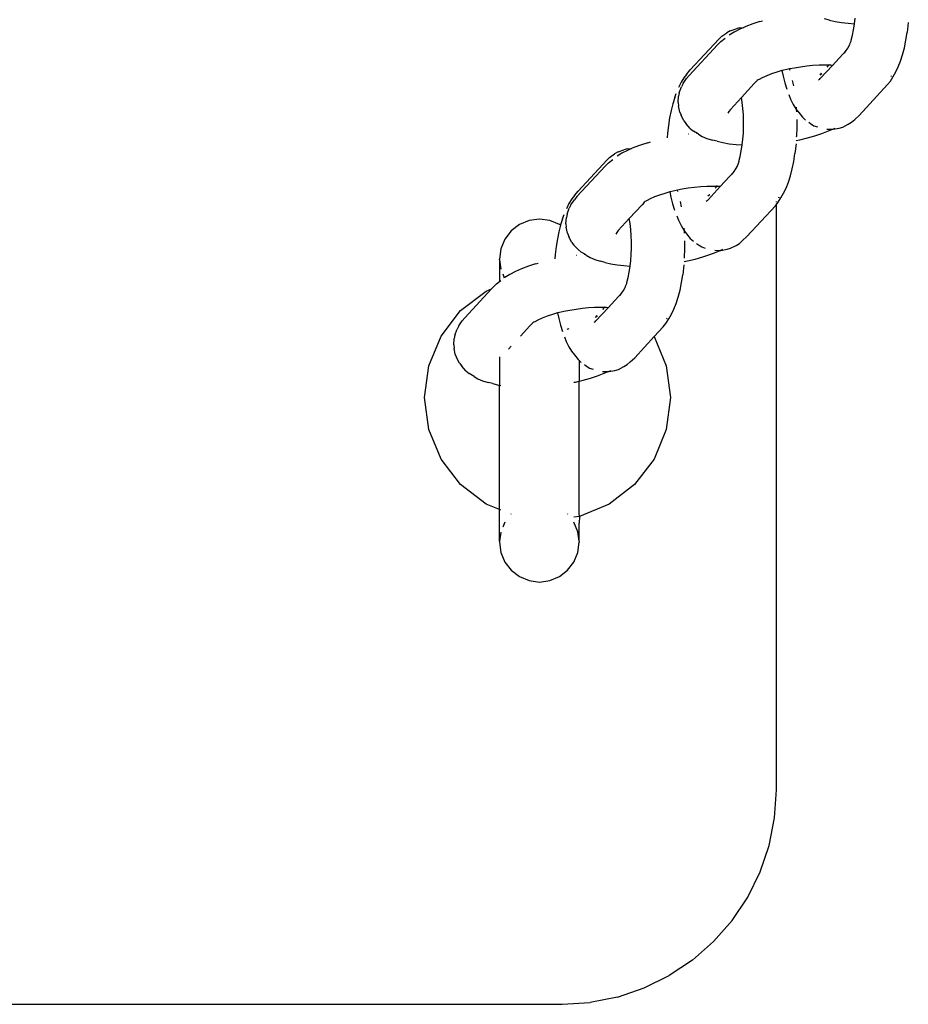
# Model space of a CAD drawing. Units: inches. Extents: x -193 to 99, y -374 to 292.
# Drawn here: x -103 to -95, y -53 to -43 of the extents above; entities that cross this region are included whole.
import ezdxf

# ---------------------------------------------------------------- set-up
doc = ezdxf.new("R2010")
doc.units = ezdxf.units.IN
doc.header["$MEASUREMENT"] = 0

msp = doc.modelspace()

# ---------------------------------------------------------------- linework, layer by layer
for p, q in [((-96.1481, -43.5345), (-96.1809, -43.544)), ((-96.1481, -43.5345), (-96.1095, -43.5319)), ((-96.1095, -43.5319), (-96.1471, -43.5485)), ((-96.0892, -43.523), (-96.1095, -43.5319)), ((-96.0258, -43.4989), (-96.0892, -43.523)), ((-95.9576, -43.4767), (-96.0258, -43.4989)), ((-95.9576, -43.4767), (-95.9328, -43.469)), ((-95.3097, -43.4639), (-95.3549, -43.4526)), ((-95.3097, -43.4639), (-95.2565, -43.4764)), ((-95.2565, -43.4764), (-95.1978, -43.4863)), ((-95.1978, -43.4863), (-95.1342, -43.4935)), ((-95.1342, -43.4935), (-95.0761, -43.4971)), ((-95.0849, -43.554), (-95.0765, -43.5008)), ((-95.0765, -43.5008), (-95.0761, -43.4971)), ((-95.0761, -43.4971), (-95.0701, -43.4453)), ((-94.5734, -43.4858), (-94.584, -43.5777)), ((-96.3137, -43.6144), (-96.3416, -43.6399)), ((-96.3137, -43.6144), (-96.2672, -43.5819)), ((-96.2356, -43.5632), (-96.2672, -43.5819)), ((-96.1989, -43.5752), (-96.2441, -43.6029)), ((-96.2356, -43.5632), (-96.1809, -43.544)), ((-96.1471, -43.5485), (-96.1989, -43.5752)), ((-95.1074, -43.6516), (-95.0952, -43.6045)), ((-95.0952, -43.6045), (-95.0849, -43.554)), ((-94.5957, -43.6513), (-94.584, -43.5777)), ((-96.3538, -43.6926), (-96.6198, -43.9799)), ((-96.3416, -43.6399), (-96.6081, -43.9275)), ((-96.323, -43.6637), (-96.3538, -43.6926)), ((-96.323, -43.6637), (-96.2835, -43.6323)), ((-95.1354, -43.7217), (-95.1212, -43.6949)), ((-95.1212, -43.6949), (-95.1204, -43.6909)), ((-95.1204, -43.6909), (-95.1181, -43.6851)), ((-95.1181, -43.6851), (-95.107, -43.659)), ((-95.1066, -43.6559), (-95.1074, -43.6516)), ((-95.107, -43.659), (-95.1066, -43.6559)), ((-94.61, -43.721), (-94.5957, -43.6513)), ((-95.2815, -43.8859), (-95.1526, -43.7468)), ((-95.1696, -43.7707), (-95.1526, -43.7468)), ((-95.1526, -43.7468), (-95.1354, -43.7217)), ((-94.6458, -43.8458), (-94.6267, -43.7861)), ((-94.6267, -43.7861), (-94.61, -43.721)), ((-95.5795, -43.9009), (-95.637, -43.9103)), ((-95.5216, -43.8935), (-95.5795, -43.9009)), ((-95.4639, -43.8881), (-95.5216, -43.8935)), ((-95.4069, -43.8849), (-95.4639, -43.8881)), ((-95.3513, -43.8838), (-95.4069, -43.8849)), ((-95.3954, -44.0089), (-95.2815, -43.8859)), ((-95.3146, -43.8845), (-95.3513, -43.8838)), ((-95.3302, -43.9014), (-95.3146, -43.8845)), ((-95.3146, -43.8845), (-95.3078, -43.8772)), ((-95.2977, -43.8849), (-95.3146, -43.8845)), ((-95.2815, -43.8859), (-95.2977, -43.8849)), ((-94.69, -43.9468), (-94.6669, -43.8996)), ((-94.6669, -43.8996), (-94.6458, -43.8458)), ((-96.6421, -43.9698), (-96.6677, -44.0019)), ((-96.6198, -43.9799), (-96.6426, -44.0088)), ((-96.6421, -43.9698), (-96.6081, -43.9275)), ((-95.8953, -43.9828), (-95.9372, -44.0013)), ((-95.8494, -43.9654), (-95.8953, -43.9828)), ((-95.8001, -43.9493), (-95.8494, -43.9654)), ((-95.7523, -43.9344), (-95.8001, -43.9493)), ((-95.7523, -43.9344), (-95.7421, -43.9852)), ((-95.7478, -43.9347), (-95.7523, -43.9344)), ((-95.6933, -43.9216), (-95.7478, -43.9347)), ((-95.7421, -43.9852), (-95.7261, -44.0482)), ((-95.681, -43.9192), (-95.6933, -43.9216)), ((-95.637, -43.9103), (-95.681, -43.9192)), ((-95.6767, -43.933), (-95.681, -43.9192)), ((-95.3975, -43.9768), (-95.3834, -43.9588)), ((-95.3797, -43.9635), (-95.3975, -43.9768)), ((-94.741, -44.0322), (-94.7148, -43.9895)), ((-94.7359, -43.9895), (-94.7303, -43.9823)), ((-94.7148, -43.9895), (-94.69, -43.9468)), ((-96.6932, -44.0434), (-96.717, -44.0922)), ((-96.7105, -44.142), (-96.6913, -44.087)), ((-96.6677, -44.0019), (-96.6932, -44.0434)), ((-96.6752, -44.0554), (-96.6913, -44.087)), ((-96.6752, -44.0554), (-96.6426, -44.0088)), ((-96.0107, -44.055), (-96.1302, -44.1843)), ((-95.9907, -44.0337), (-96.0107, -44.055)), ((-95.9907, -44.0337), (-95.9839, -44.0263)), ((-95.9747, -44.0207), (-95.9839, -44.0263)), ((-95.9646, -44.0165), (-95.9747, -44.0207)), ((-95.9372, -44.0013), (-95.9646, -44.0165)), ((-95.7261, -44.0482), (-95.7079, -44.1061)), ((-95.6431, -44.0751), (-95.653, -44.0261)), ((-95.4024, -44.0176), (-95.4131, -44.0251)), ((-95.4024, -44.0176), (-95.3954, -44.0089)), ((-95.0333, -44.3523), (-94.7672, -44.0651)), ((-94.7672, -44.0651), (-94.741, -44.0322)), ((-96.7535, -44.1868), (-96.7389, -44.1478)), ((-96.7215, -44.2327), (-96.7175, -44.1739)), ((-96.7105, -44.142), (-96.7175, -44.1739)), ((-95.6881, -44.1584), (-95.6716, -44.2009)), ((-96.7719, -44.2444), (-96.788, -44.3071)), ((-96.7535, -44.1868), (-96.7719, -44.2444)), ((-96.7215, -44.2327), (-96.7188, -44.264)), ((-96.7071, -44.3219), (-96.7188, -44.264)), ((-96.1302, -44.1843), (-96.2335, -44.2959)), ((-96.1229, -44.2313), (-96.1302, -44.1843)), ((-96.1166, -44.2869), (-96.1229, -44.2313)), ((-95.6716, -44.2009), (-95.6479, -44.2502)), ((-95.6479, -44.2502), (-95.6226, -44.2921)), ((-96.788, -44.3071), (-96.8018, -44.3742)), ((-96.7071, -44.3219), (-96.6947, -44.3515)), ((-96.6683, -44.4038), (-96.6947, -44.3515)), ((-96.2483, -44.3146), (-96.2568, -44.3314)), ((-96.2335, -44.2959), (-96.2483, -44.3146)), ((-96.1124, -44.344), (-96.1166, -44.2869)), ((-96.1104, -44.4021), (-96.1124, -44.344)), ((-95.6226, -44.2921), (-95.616, -44.3005)), ((-95.616, -44.3005), (-95.6178, -44.2751)), ((-95.6145, -44.3204), (-95.616, -44.3005)), ((-95.616, -44.3005), (-95.5958, -44.3263)), ((-95.5958, -44.3263), (-95.5614, -44.369)), ((-95.0739, -44.3901), (-95.0333, -44.3523)), ((-96.813, -44.4451), (-96.8215, -44.5189)), ((-96.8018, -44.3742), (-96.813, -44.4451)), ((-96.6683, -44.4038), (-96.6469, -44.4311)), ((-96.6083, -44.4736), (-96.6469, -44.4311)), ((-96.1104, -44.4605), (-96.1104, -44.4021)), ((-95.6119, -44.3946), (-95.612, -44.3917)), ((-95.6119, -44.4691), (-95.6119, -44.3946)), ((-95.5614, -44.369), (-95.532, -44.3965)), ((-95.5028, -44.4169), (-95.4855, -44.429)), ((-95.4855, -44.429), (-95.454, -44.4484)), ((-95.454, -44.4484), (-95.4223, -44.4595)), ((-95.1849, -44.4608), (-95.1333, -44.4344)), ((-95.1333, -44.4344), (-95.1022, -44.4159)), ((-95.1022, -44.4159), (-95.0739, -44.3901)), ((-96.8215, -44.5189), (-96.8247, -44.5602)), ((-96.6202, -44.5276), (-96.6242, -44.528)), ((-96.6083, -44.4736), (-96.5789, -44.4979)), ((-96.5403, -44.5206), (-96.5789, -44.4979)), ((-96.5403, -44.5206), (-96.5505, -44.5211)), ((-96.5316, -44.5272), (-96.5403, -44.5206)), ((-96.5316, -44.5272), (-96.4958, -44.5481)), ((-96.117, -44.5756), (-96.1127, -44.5185)), ((-96.1127, -44.5185), (-96.1104, -44.4605)), ((-95.6155, -44.5526), (-95.6148, -44.5432)), ((-95.6148, -44.5432), (-95.6119, -44.4691)), ((-95.5145, -44.5618), (-95.445, -44.5423)), ((-95.445, -44.5423), (-95.3794, -44.5209)), ((-95.3794, -44.5209), (-95.3183, -44.4977)), ((-95.3336, -44.4799), (-95.308, -44.4816)), ((-95.3183, -44.4977), (-95.2822, -44.4818)), ((-95.308, -44.4816), (-95.2822, -44.4818)), ((-95.2822, -44.4818), (-95.2626, -44.4732)), ((-95.2822, -44.4818), (-95.2749, -44.4819)), ((-95.2749, -44.4819), (-95.2174, -44.4702)), ((-95.2626, -44.4732), (-95.2589, -44.4713)), ((-95.2174, -44.4702), (-95.1849, -44.4608)), ((-97.0727, -44.6293), (-97.1361, -44.6533)), ((-97.0046, -44.607), (-97.0727, -44.6293)), ((-97.0046, -44.607), (-96.9797, -44.5993)), ((-96.4958, -44.5481), (-96.4524, -44.5668)), ((-96.4524, -44.5668), (-96.4018, -44.5829)), ((-96.3567, -44.5942), (-96.4018, -44.5829)), ((-96.3567, -44.5942), (-96.3035, -44.6067)), ((-96.3035, -44.6067), (-96.2447, -44.6166)), ((-96.2447, -44.6166), (-96.1811, -44.6238)), ((-96.1811, -44.6238), (-96.123, -44.6275)), ((-96.1318, -44.6843), (-96.1234, -44.6311)), ((-96.1234, -44.6311), (-96.123, -44.6275)), ((-96.123, -44.6275), (-96.117, -44.5756)), ((-95.6203, -44.6161), (-95.631, -44.708)), ((-95.6186, -44.5855), (-95.5871, -44.5792)), ((-95.5871, -44.5792), (-95.5145, -44.5618)), ((-97.3607, -44.7447), (-97.3142, -44.7122)), ((-97.2826, -44.6935), (-97.3142, -44.7122)), ((-97.2458, -44.7055), (-97.291, -44.7332)), ((-97.2826, -44.6935), (-97.2278, -44.6743)), ((-97.194, -44.6788), (-97.2458, -44.7055)), ((-97.195, -44.6648), (-97.2278, -44.6743)), ((-97.195, -44.6648), (-97.1564, -44.6622)), ((-97.1564, -44.6622), (-97.194, -44.6788)), ((-97.1361, -44.6533), (-97.1564, -44.6622)), ((-96.1422, -44.7348), (-96.1318, -44.6843)), ((-95.6426, -44.7816), (-95.631, -44.708)), ((-97.3885, -44.7702), (-97.655, -45.0578)), ((-97.3699, -44.794), (-97.4007, -44.8229)), ((-97.3607, -44.7447), (-97.3885, -44.7702)), ((-97.3699, -44.794), (-97.3304, -44.7626)), ((-96.1681, -44.8252), (-96.1673, -44.8212)), ((-96.1673, -44.8212), (-96.165, -44.8154)), ((-96.165, -44.8154), (-96.1539, -44.7893)), ((-96.1543, -44.7819), (-96.1422, -44.7348)), ((-96.1535, -44.7862), (-96.1543, -44.7819)), ((-96.1539, -44.7893), (-96.1535, -44.7862)), ((-95.6569, -44.8513), (-95.6426, -44.7816)), ((-97.4007, -44.8229), (-97.6667, -45.1102)), ((-96.3284, -45.0162), (-96.1995, -44.8771)), ((-96.2166, -44.901), (-96.1995, -44.8771)), ((-96.1995, -44.8771), (-96.1823, -44.852)), ((-96.1823, -44.852), (-96.1681, -44.8252)), ((-95.6736, -44.9164), (-95.6569, -44.8513)), ((-95.7139, -45.0299), (-95.6927, -44.9762)), ((-95.6927, -44.9762), (-95.6736, -44.9164)), ((-97.689, -45.1001), (-97.655, -45.0578)), ((-96.8963, -45.0958), (-96.9422, -45.1131)), ((-96.847, -45.0796), (-96.8963, -45.0958)), ((-96.7993, -45.0647), (-96.847, -45.0796)), ((-96.7993, -45.0647), (-96.789, -45.1155)), ((-96.7948, -45.065), (-96.7993, -45.0647)), ((-96.7402, -45.0519), (-96.7948, -45.065)), ((-96.728, -45.0495), (-96.7402, -45.0519)), ((-96.6839, -45.0406), (-96.728, -45.0495)), ((-96.7236, -45.0633), (-96.728, -45.0495)), ((-96.6265, -45.0312), (-96.6839, -45.0406)), ((-96.5686, -45.0238), (-96.6265, -45.0312)), ((-96.5108, -45.0184), (-96.5686, -45.0238)), ((-96.4538, -45.0152), (-96.5108, -45.0184)), ((-96.3982, -45.0141), (-96.4538, -45.0152)), ((-96.4444, -45.1071), (-96.4304, -45.0891)), ((-96.4266, -45.0938), (-96.4444, -45.1071)), ((-96.4423, -45.1392), (-96.3284, -45.0162)), ((-96.3615, -45.0148), (-96.3982, -45.0141)), ((-96.3771, -45.0317), (-96.3615, -45.0148)), ((-96.3615, -45.0148), (-96.3548, -45.0075)), ((-96.3446, -45.0152), (-96.3615, -45.0148)), ((-96.3284, -45.0162), (-96.3446, -45.0152)), ((-95.7617, -45.1198), (-95.7369, -45.0771)), ((-95.7369, -45.0771), (-95.7139, -45.0299)), ((-97.7401, -45.1737), (-97.7639, -45.2225)), ((-97.7147, -45.1322), (-97.7401, -45.1737)), ((-97.7221, -45.1857), (-97.7382, -45.2174)), ((-97.7221, -45.1857), (-97.6895, -45.1391)), ((-97.689, -45.1001), (-97.7147, -45.1322)), ((-97.6667, -45.1102), (-97.6895, -45.1391)), ((-97.0576, -45.1853), (-97.1771, -45.3146)), ((-97.0377, -45.1641), (-97.0576, -45.1853)), ((-97.0377, -45.1641), (-97.0309, -45.1566)), ((-97.0216, -45.151), (-97.0309, -45.1566)), ((-97.0115, -45.1468), (-97.0216, -45.151)), ((-96.9841, -45.1316), (-97.0115, -45.1468)), ((-96.9422, -45.1131), (-96.9841, -45.1316)), ((-96.789, -45.1155), (-96.773, -45.1785)), ((-96.773, -45.1785), (-96.7548, -45.2364)), ((-96.69, -45.2054), (-96.6999, -45.1564)), ((-96.4493, -45.1479), (-96.46, -45.1554)), ((-96.4493, -45.1479), (-96.4423, -45.1392)), ((-95.8142, -45.1954), (-95.8042, -45.1829)), ((-95.8042, -45.1615), (-95.8042, -45.1557)), ((-95.8042, -45.1829), (-95.7879, -45.1625)), ((-95.8042, -45.1829), (-95.8042, -45.1775)), ((-95.8042, -50.6445), (-95.8042, -45.1829)), ((-95.7879, -45.1625), (-95.7617, -45.1198)), ((-95.7829, -45.1198), (-95.7772, -45.1126)), ((-97.8005, -45.3171), (-97.7858, -45.2781)), ((-97.7574, -45.2723), (-97.7644, -45.3042)), ((-97.7574, -45.2723), (-97.7382, -45.2174)), ((-96.0802, -45.4827), (-95.8142, -45.1954)), ((-98.2031, -45.3692), (-98.2803, -45.4285)), ((-98.1132, -45.332), (-98.2031, -45.3692)), ((-98.0167, -45.3193), (-98.1132, -45.332)), ((-97.9202, -45.332), (-98.0167, -45.3193)), ((-97.8302, -45.3692), (-97.9202, -45.332)), ((-97.8195, -45.3775), (-97.8302, -45.3692)), ((-97.8005, -45.3171), (-97.8188, -45.3747)), ((-97.7684, -45.3631), (-97.7644, -45.3042)), ((-97.7684, -45.3631), (-97.7657, -45.3943)), ((-97.1771, -45.3146), (-97.2804, -45.4262)), ((-97.1698, -45.3616), (-97.1771, -45.3146)), ((-97.1636, -45.4172), (-97.1698, -45.3616)), ((-96.735, -45.2887), (-96.7185, -45.3312)), ((-96.7185, -45.3312), (-96.6948, -45.3805)), ((-98.2803, -45.4285), (-98.3396, -45.5057)), ((-97.835, -45.4374), (-97.8487, -45.5045)), ((-97.8195, -45.3775), (-97.835, -45.4374)), ((-97.8188, -45.3747), (-97.8195, -45.3775)), ((-97.754, -45.4522), (-97.7657, -45.3943)), ((-97.754, -45.4522), (-97.7416, -45.4818)), ((-97.2952, -45.4449), (-97.3038, -45.4617)), ((-97.2804, -45.4262), (-97.2952, -45.4449)), ((-97.1594, -45.4743), (-97.1636, -45.4172)), ((-96.6948, -45.3805), (-96.6695, -45.4224)), ((-96.6695, -45.4224), (-96.6629, -45.4308)), ((-96.6629, -45.4308), (-96.6648, -45.4054)), ((-96.6629, -45.4308), (-96.6427, -45.4566)), ((-96.6614, -45.4507), (-96.6629, -45.4308)), ((-96.6427, -45.4566), (-96.6084, -45.4993)), ((-98.3396, -45.5057), (-98.3768, -45.5956)), ((-97.8487, -45.5045), (-97.8599, -45.5754)), ((-97.7153, -45.5341), (-97.7416, -45.4818)), ((-97.7153, -45.5341), (-97.6938, -45.5614)), ((-97.1573, -45.5324), (-97.1594, -45.4743)), ((-97.1574, -45.5908), (-97.1573, -45.5324)), ((-96.6588, -45.5249), (-96.6589, -45.522)), ((-96.6589, -45.5994), (-96.6588, -45.5249)), ((-96.6084, -45.4993), (-96.5789, -45.5268)), ((-96.5497, -45.5472), (-96.5324, -45.5593)), ((-96.1802, -45.5647), (-96.1491, -45.5462)), ((-96.1491, -45.5462), (-96.1208, -45.5204)), ((-96.1208, -45.5204), (-96.0802, -45.4827)), ((-98.3768, -45.5956), (-98.3895, -45.6921)), ((-97.8599, -45.5754), (-97.8684, -45.6492)), ((-97.6552, -45.6039), (-97.6938, -45.5614)), ((-97.6552, -45.6039), (-97.6258, -45.6282)), ((-97.5872, -45.6509), (-97.6258, -45.6282)), ((-97.1639, -45.7059), (-97.1596, -45.6488)), ((-97.1596, -45.6488), (-97.1574, -45.5908)), ((-96.6617, -45.6735), (-96.6589, -45.5994)), ((-96.5324, -45.5593), (-96.5009, -45.5787)), ((-96.5009, -45.5787), (-96.4692, -45.5898)), ((-96.4263, -45.6512), (-96.3653, -45.628)), ((-96.3805, -45.6102), (-96.3549, -45.6119)), ((-96.3653, -45.628), (-96.3292, -45.6121)), ((-96.3549, -45.6119), (-96.3292, -45.6121)), ((-96.3292, -45.6121), (-96.3095, -45.6035)), ((-96.3292, -45.6121), (-96.3218, -45.6122)), ((-96.3218, -45.6122), (-96.2644, -45.6005)), ((-96.3095, -45.6035), (-96.3058, -45.6016)), ((-96.2644, -45.6005), (-96.2318, -45.5911)), ((-96.2318, -45.5911), (-96.1802, -45.5647)), ((-98.3895, -45.6994), (-98.3895, -45.6921)), ((-98.3895, -45.6994), (-98.3772, -45.7855)), ((-98.3895, -45.6994), (-98.3895, -45.9026)), ((-98.0515, -45.7373), (-98.1196, -45.7596)), ((-98.0515, -45.7373), (-98.0266, -45.7296)), ((-97.8684, -45.6492), (-97.8716, -45.6905)), ((-97.6671, -45.6579), (-97.6711, -45.6583)), ((-97.5872, -45.6509), (-97.5974, -45.6514)), ((-97.5786, -45.6575), (-97.5872, -45.6509)), ((-97.5786, -45.6575), (-97.5427, -45.6784)), ((-97.5427, -45.6784), (-97.4993, -45.6971)), ((-97.4993, -45.6971), (-97.4488, -45.7132)), ((-97.4036, -45.7245), (-97.4488, -45.7132)), ((-97.4036, -45.7245), (-97.3504, -45.737)), ((-97.3504, -45.737), (-97.2917, -45.7469)), ((-97.1699, -45.7578), (-97.1639, -45.7059)), ((-96.6655, -45.7158), (-96.634, -45.7095)), ((-96.6624, -45.6829), (-96.6617, -45.6735)), ((-96.634, -45.7095), (-96.5614, -45.6921)), ((-96.5614, -45.6921), (-96.4919, -45.6726)), ((-96.4919, -45.6726), (-96.4263, -45.6512)), ((-98.3591, -45.8315), (-98.3439, -45.868)), ((-98.2409, -45.8091), (-98.2927, -45.8358)), ((-98.183, -45.7836), (-98.2409, -45.8091)), ((-98.1196, -45.7596), (-98.183, -45.7836)), ((-97.2917, -45.7469), (-97.228, -45.7541)), ((-97.228, -45.7541), (-97.1699, -45.7578)), ((-97.1891, -45.8651), (-97.1788, -45.8146)), ((-97.1788, -45.8146), (-97.1703, -45.7614)), ((-97.1703, -45.7614), (-97.1699, -45.7578)), ((-96.6672, -45.7464), (-96.6779, -45.8383)), ((-98.4168, -45.9243), (-98.4476, -45.9532)), ((-98.4168, -45.9243), (-98.3895, -45.9026)), ((-98.3895, -45.9026), (-98.3773, -45.8929)), ((-98.2927, -45.8358), (-98.3379, -45.8635)), ((-97.2119, -45.9457), (-97.2008, -45.9196)), ((-97.2012, -45.9122), (-97.1891, -45.8651)), ((-97.2004, -45.9165), (-97.2012, -45.9122)), ((-97.2008, -45.9196), (-97.2004, -45.9165)), ((-96.7038, -45.9816), (-96.6895, -45.9119)), ((-96.6895, -45.9119), (-96.6779, -45.8383)), ((-98.7513, -46.1731), (-98.5137, -45.9908)), ((-98.4629, -45.9698), (-98.7137, -46.2405)), ((-98.5137, -45.9908), (-98.4629, -45.9698)), ((-98.4476, -45.9532), (-98.4629, -45.9698)), ((-97.3753, -46.1465), (-97.2465, -46.0074)), ((-97.2635, -46.0313), (-97.2465, -46.0074)), ((-97.2465, -46.0074), (-97.2292, -45.9823)), ((-97.2292, -45.9823), (-97.215, -45.9555)), ((-97.215, -45.9555), (-97.2142, -45.9516)), ((-97.2142, -45.9516), (-97.2119, -45.9457)), ((-96.7206, -46.0467), (-96.7038, -45.9816)), ((-96.7608, -46.1602), (-96.7396, -46.1065)), ((-96.7396, -46.1065), (-96.7206, -46.0467)), ((-98.9336, -46.4107), (-98.7513, -46.1731)), ((-97.8462, -46.195), (-97.8939, -46.2099)), ((-97.8462, -46.195), (-97.8359, -46.2458)), ((-97.8417, -46.1953), (-97.8462, -46.195)), ((-97.7871, -46.1822), (-97.8417, -46.1953)), ((-97.7308, -46.1709), (-97.7871, -46.1822)), ((-97.6734, -46.1615), (-97.7308, -46.1709)), ((-97.6155, -46.1541), (-97.6734, -46.1615)), ((-97.5577, -46.1487), (-97.6155, -46.1541)), ((-97.5007, -46.1455), (-97.5577, -46.1487)), ((-97.4451, -46.1444), (-97.5007, -46.1455)), ((-97.4892, -46.2695), (-97.3753, -46.1465)), ((-97.4085, -46.1451), (-97.4451, -46.1444)), ((-97.4241, -46.162), (-97.4085, -46.1451)), ((-97.4085, -46.1451), (-97.4017, -46.1378)), ((-97.3916, -46.1455), (-97.4085, -46.1451)), ((-97.3753, -46.1465), (-97.3916, -46.1455)), ((-96.7838, -46.2074), (-96.7608, -46.1602)), ((-98.769, -46.316), (-98.7364, -46.2694)), ((-98.7137, -46.2405), (-98.7364, -46.2694)), ((-98.0846, -46.2944), (-98.0778, -46.2869)), ((-98.0685, -46.2813), (-98.0778, -46.2869)), ((-98.0584, -46.2771), (-98.0685, -46.2813)), ((-98.031, -46.2619), (-98.0584, -46.2771)), ((-97.9891, -46.2434), (-98.031, -46.2619)), ((-97.9432, -46.2261), (-97.9891, -46.2434)), ((-97.8939, -46.2099), (-97.9432, -46.2261)), ((-97.8359, -46.2458), (-97.82, -46.3088)), ((-97.4963, -46.2782), (-97.507, -46.2857)), ((-97.4963, -46.2782), (-97.4892, -46.2695)), ((-97.4913, -46.2374), (-97.4773, -46.2194)), ((-97.4735, -46.2241), (-97.4913, -46.2374)), ((-96.8349, -46.2928), (-96.8086, -46.2501)), ((-96.8298, -46.2501), (-96.8241, -46.2429)), ((-96.8086, -46.2501), (-96.7838, -46.2074)), ((-98.8043, -46.4026), (-98.7851, -46.3477)), ((-98.769, -46.316), (-98.7851, -46.3477)), ((-98.1046, -46.3156), (-98.192, -46.4103)), ((-98.0846, -46.2944), (-98.1046, -46.3156)), ((-97.82, -46.3088), (-97.8017, -46.3667)), ((-97.7579, -46.3455), (-97.7398, -46.3412)), ((-96.9445, -46.4157), (-96.8611, -46.3257)), ((-96.8611, -46.3257), (-96.8349, -46.2928)), ((-99.0482, -46.6874), (-98.9336, -46.4107)), ((-98.8153, -46.4934), (-98.8113, -46.4345)), ((-98.8043, -46.4026), (-98.8113, -46.4345)), ((-97.7819, -46.419), (-97.7655, -46.4615)), ((-97.7655, -46.4615), (-97.7418, -46.5108)), ((-97.1272, -46.613), (-96.9445, -46.4157)), ((-96.9445, -46.4157), (-96.8319, -46.6874)), ((-98.8153, -46.4934), (-98.8126, -46.5246)), ((-98.8009, -46.5825), (-98.8126, -46.5246)), ((-98.2803, -46.5053), (-98.3056, -46.533)), ((-97.7418, -46.5108), (-97.7164, -46.5527)), ((-97.7164, -46.5527), (-97.6896, -46.5869)), ((-98.8009, -46.5825), (-98.7885, -46.6122)), ((-98.7622, -46.6644), (-98.7885, -46.6122)), ((-98.3895, -46.6043), (-98.3895, -46.8687)), ((-97.6896, -46.5869), (-97.6553, -46.6296)), ((-97.6553, -46.6296), (-97.6438, -46.6403)), ((-97.6438, -46.635), (-97.6438, -46.6403)), ((-97.6438, -46.6403), (-97.6258, -46.6572)), ((-97.6438, -46.6403), (-97.6438, -46.8309)), ((-97.1961, -46.6765), (-97.1677, -46.6507)), ((-97.1677, -46.6507), (-97.1272, -46.613)), ((-99.0873, -46.9844), (-99.0482, -46.6874)), ((-98.7622, -46.6644), (-98.7407, -46.6917)), ((-98.7022, -46.7342), (-98.7407, -46.6917)), ((-98.7022, -46.7342), (-98.6727, -46.7585)), ((-97.5967, -46.6775), (-97.5794, -46.6896)), ((-97.5794, -46.6896), (-97.5478, -46.709)), ((-97.5478, -46.709), (-97.5161, -46.7201)), ((-97.4275, -46.7405), (-97.4019, -46.7422)), ((-97.4122, -46.7584), (-97.3761, -46.7424)), ((-97.4019, -46.7422), (-97.3761, -46.7424)), ((-97.3761, -46.7424), (-97.3564, -46.7338)), ((-97.3761, -46.7424), (-97.3687, -46.7425)), ((-97.3687, -46.7425), (-97.3113, -46.7308)), ((-97.3564, -46.7338), (-97.3527, -46.7319)), ((-97.3113, -46.7308), (-97.2788, -46.7214)), ((-97.2788, -46.7214), (-97.2271, -46.695)), ((-97.2271, -46.695), (-97.1961, -46.6765)), ((-96.8319, -46.6874), (-96.7928, -46.9844)), ((-98.6255, -46.7878), (-98.6727, -46.7585)), ((-98.6255, -46.7878), (-98.5897, -46.8087)), ((-98.5897, -46.8087), (-98.5462, -46.8274)), ((-98.5462, -46.8274), (-98.4957, -46.8435)), ((-97.6938, -46.8424), (-97.6809, -46.8398)), ((-97.6809, -46.8398), (-97.6438, -46.8309)), ((-97.6438, -46.8309), (-97.6083, -46.8224)), ((-97.6438, -48.0802), (-97.6438, -46.8309)), ((-97.6083, -46.8224), (-97.5388, -46.8029)), ((-97.5388, -46.8029), (-97.4732, -46.7815)), ((-97.4732, -46.7815), (-97.4122, -46.7584)), ((-98.4505, -46.8548), (-98.4957, -46.8435)), ((-98.4505, -46.8548), (-98.3973, -46.8673)), ((-98.3973, -46.8673), (-98.3895, -46.8687)), ((-98.3895, -46.8687), (-98.3768, -46.8708)), ((-98.3895, -48.0293), (-98.3895, -46.8687)), ((-99.0482, -47.2813), (-99.0873, -46.9844)), ((-96.7928, -46.9844), (-96.8319, -47.2813)), ((-98.9336, -47.558), (-99.0482, -47.2813)), ((-96.8319, -47.2813), (-96.9465, -47.558)), ((-98.7513, -47.7956), (-98.9336, -47.558)), ((-96.9465, -47.558), (-97.1288, -47.7956)), ((-98.5137, -47.9779), (-98.7513, -47.7956)), ((-97.1288, -47.7956), (-97.3664, -47.9779)), ((-98.3895, -48.0293), (-98.5137, -47.9779)), ((-98.3768, -48.0346), (-98.3895, -48.0293)), ((-98.3895, -48.3251), (-98.3895, -48.0293)), ((-97.3664, -47.9779), (-97.6431, -48.0925)), ((-98.2803, -48.0687), (-98.2819, -48.0707)), ((-97.7514, -48.0707), (-97.753, -48.0687)), ((-97.6431, -48.0925), (-97.6938, -48.0992)), ((-97.6438, -48.0802), (-97.6431, -48.0925)), ((-97.6431, -48.0925), (-97.6438, -48.1555)), ((-98.3396, -48.1459), (-98.3591, -48.193)), ((-97.6565, -48.2358), (-97.6938, -48.1459)), ((-97.6438, -48.3251), (-97.6438, -48.1555)), ((-98.3772, -48.239), (-98.3895, -48.3251)), ((-97.6438, -48.3251), (-97.6565, -48.2358)), ((-98.3895, -48.3251), (-98.3895, -48.3323)), ((-98.3895, -48.3323), (-98.3768, -48.4288)), ((-97.6565, -48.4288), (-97.6438, -48.3323)), ((-97.6438, -48.3251), (-97.6438, -48.3323)), ((-98.3768, -48.4288), (-98.3396, -48.5188)), ((-97.6938, -48.5188), (-97.6565, -48.4288)), ((-98.3396, -48.5188), (-98.2803, -48.596)), ((-97.753, -48.596), (-97.6938, -48.5188)), ((-98.2803, -48.596), (-98.2031, -48.6552)), ((-98.2031, -48.6552), (-98.1132, -48.6925)), ((-97.9202, -48.6925), (-97.8302, -48.6552)), ((-97.8302, -48.6552), (-97.753, -48.596)), ((-98.1132, -48.6925), (-98.0167, -48.7052)), ((-98.0167, -48.7052), (-97.9202, -48.6925)), ((-95.8213, -50.9055), (-95.8042, -50.6445)), ((-95.8724, -51.1621), (-95.8213, -50.9055)), ((-95.9565, -51.4098), (-95.8724, -51.1621)), ((-96.0722, -51.6445), (-95.9565, -51.4098)), ((-96.2175, -51.862), (-96.0722, -51.6445)), ((-96.39, -52.0587), (-96.2175, -51.862)), ((-96.5867, -52.2312), (-96.39, -52.0587)), ((-96.5867, -52.2312), (-96.8042, -52.3765)), ((-97.0388, -52.4922), (-96.8042, -52.3765)), ((-97.2866, -52.5763), (-97.0388, -52.4922)), ((-97.8042, -52.6445), (-97.5432, -52.6273)), ((-97.2866, -52.5763), (-97.5432, -52.6273)), ((-137.3042, -52.6445), (-97.8042, -52.6445))]:
    msp.add_line(p, q)

doc.saveas('drawing.dxf')
